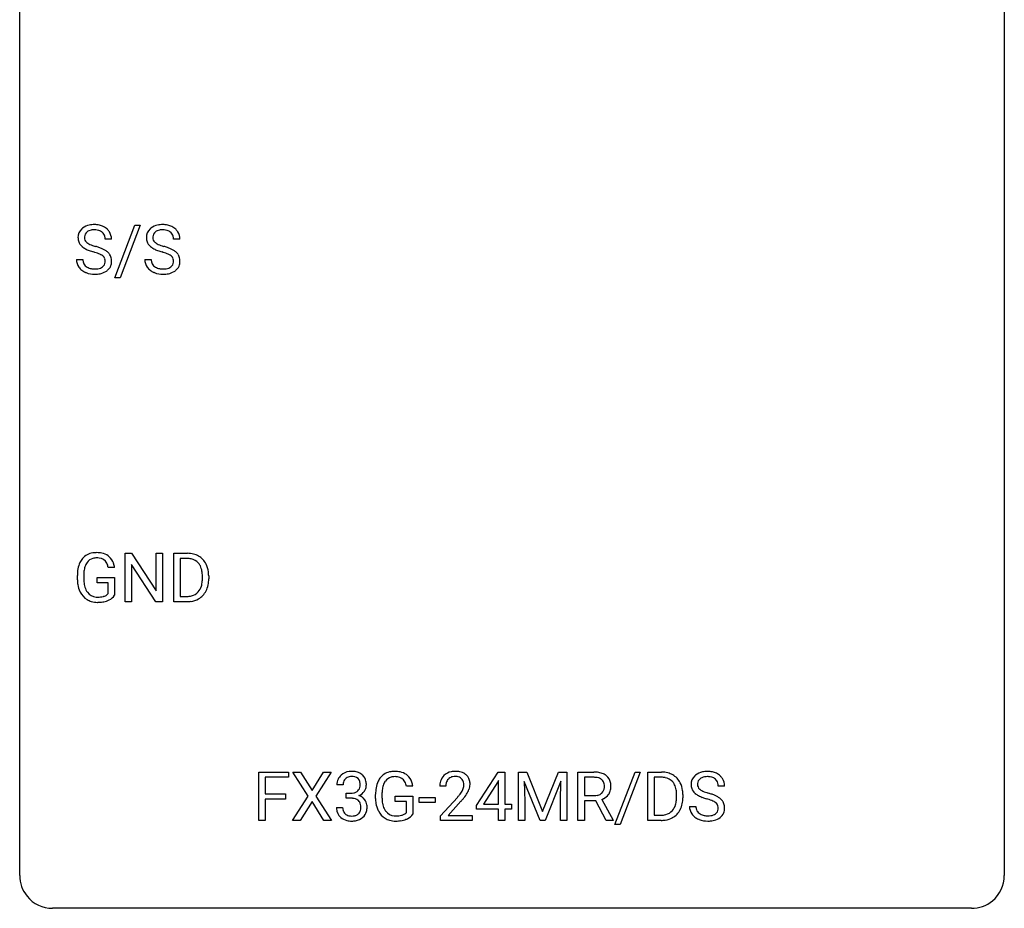
# Model space of a CAD drawing. Extents: x 3 to 27, y -3 to 156.
# Drawn here: x 3 to 27, y -3 to 19 of the extents above; entities that cross this region are included whole.
import ezdxf

# ---------------------------------------------------------------- set-up
doc = ezdxf.new("R2010")
doc.units = 0
doc.layers.add('DEFAULT_255_1_234', color=255, linetype='CONTINUOUS')
doc.layers.add('DEFAULT_255_2_778', color=255, linetype='CONTINUOUS')

msp = doc.modelspace()

# ---------------------------------------------------------------- linework, layer by layer
at = {"layer": 'DEFAULT_255_1_234'}
for p, q in [((5.078, 12.478), (5.566, 13.747)), ((5.693, 13.747), (5.205, 12.478)), ((5.566, 13.747), (5.693, 13.747)), ((4.999, 13.409), (4.844, 13.409)), ((6.653, 13.409), (6.498, 13.409)), ((4.152, 12.917), (4.307, 12.917)), ((5.805, 12.917), (5.96, 12.917)), ((5.205, 12.478), (5.078, 12.478)), ((5.331, 4.64), (5.331, 5.81)), ((5.331, 5.81), (5.486, 5.81)), ((5.486, 5.81), (6.077, 4.905)), ((6.077, 4.905), (6.077, 5.81)), ((6.077, 5.81), (6.23, 5.81)), ((6.23, 5.81), (6.23, 4.64)), ((6.504, 4.64), (6.504, 5.81)), ((6.504, 5.81), (6.834, 5.81)), ((6.075, 4.64), (5.486, 5.542)), ((5.486, 5.542), (5.486, 4.64)), ((6.838, 5.683), (6.658, 5.683)), ((6.658, 5.683), (6.658, 4.766)), ((4.173, 5.169), (4.173, 5.271)), ((4.328, 5.275), (4.328, 5.179)), ((5.074, 5.467), (4.92, 5.467)), ((7.197, 5.193), (7.197, 5.261)), ((7.35, 5.264), (7.35, 5.19)), ((4.65, 5.097), (4.65, 5.223)), ((4.65, 5.223), (5.074, 5.223)), ((4.921, 5.097), (4.65, 5.097)), ((4.921, 4.835), (4.921, 5.097)), ((5.074, 5.223), (5.074, 4.794)), ((6.658, 4.766), (6.82, 4.766)), ((5.486, 4.64), (5.331, 4.64)), ((6.23, 4.64), (6.075, 4.64)), ((6.828, 4.64), (6.504, 4.64)), ((8.559, -0.651), (8.559, 0.518)), ((8.559, 0.518), (9.283, 0.518)), ((9.283, 0.518), (9.283, 0.391)), ((9.757, -0.062), (9.387, 0.518)), ((9.387, 0.518), (9.568, 0.518)), ((9.568, 0.518), (9.85, 0.07)), ((9.85, 0.07), (10.13, 0.518)), ((10.311, 0.518), (9.942, -0.062)), ((10.13, 0.518), (10.311, 0.518)), ((13.828, -0.292), (14.351, 0.518)), ((14.351, 0.518), (14.51, 0.518)), ((14.51, 0.518), (14.51, -0.259)), ((14.844, 0.518), (15.044, 0.518)), ((14.844, -0.651), (14.844, 0.518)), ((15.044, 0.518), (15.426, -0.436)), ((15.426, -0.436), (15.808, 0.518)), ((15.808, 0.518), (16.008, 0.518)), ((16.008, 0.518), (16.008, -0.651)), ((16.28, -0.651), (16.28, 0.518)), ((16.28, 0.518), (16.667, 0.518)), ((17.172, -0.752), (17.66, 0.518)), ((17.787, 0.518), (17.3, -0.752)), ((17.66, 0.518), (17.787, 0.518)), ((17.971, -0.651), (17.971, 0.518)), ((17.971, 0.518), (18.301, 0.518)), ((9.283, 0.391), (8.713, 0.391)), ((8.713, 0.391), (8.713, -0.009)), ((14.342, 0.283), (13.996, -0.259)), ((14.36, 0.315), (14.342, 0.283)), ((14.36, -0.259), (14.36, 0.315)), ((15.367, -0.651), (14.983, 0.293)), ((14.983, 0.293), (14.999, -0.196)), ((15.869, 0.296), (15.485, -0.651)), ((15.854, -0.196), (15.869, 0.296)), ((16.435, 0.391), (16.435, -0.052)), ((16.671, 0.391), (16.435, 0.391)), ((18.305, 0.391), (18.125, 0.391)), ((18.125, 0.391), (18.125, -0.525)), ((10.598, 0.211), (10.45, 0.211)), ((10.677, -0.116), (10.677, 0.006)), ((10.677, 0.006), (10.788, 0.006)), ((12.286, 0.175), (12.132, 0.175)), ((13.085, 0.174), (12.936, 0.174)), ((19.826, 0.18), (19.671, 0.18)), ((8.713, -0.009), (9.204, -0.009)), ((9.204, -0.135), (8.713, -0.135)), ((8.713, -0.135), (8.713, -0.651)), ((9.204, -0.009), (9.204, -0.135)), ((9.378, -0.651), (9.757, -0.062)), ((9.85, -0.195), (9.56, -0.651)), ((10.137, -0.651), (9.85, -0.195)), ((9.942, -0.062), (10.32, -0.651)), ((10.788, -0.116), (10.677, -0.116)), ((11.385, -0.123), (11.385, -0.021)), ((11.54, -0.017), (11.54, -0.112)), ((11.862, -0.194), (11.862, -0.069)), ((11.862, -0.069), (12.286, -0.069)), ((12.133, -0.194), (11.862, -0.194)), ((12.133, -0.457), (12.133, -0.194)), ((12.286, -0.069), (12.286, -0.498)), ((12.437, -0.215), (12.437, -0.094)), ((12.437, -0.094), (12.829, -0.094)), ((12.829, -0.215), (12.437, -0.215)), ((12.829, -0.094), (12.829, -0.215)), ((12.959, -0.544), (13.363, -0.095)), ((13.451, -0.19), (13.138, -0.53)), ((14.999, -0.196), (14.999, -0.651)), ((15.854, -0.651), (15.854, -0.196)), ((16.435, -0.052), (16.672, -0.052)), ((16.709, -0.178), (16.435, -0.178)), ((16.435, -0.178), (16.435, -0.651)), ((16.963, -0.651), (16.709, -0.178)), ((16.854, -0.145), (17.129, -0.642)), ((18.664, -0.099), (18.664, -0.03)), ((18.817, -0.027), (18.817, -0.102)), ((10.439, -0.343), (10.588, -0.343)), ((13.828, -0.38), (13.828, -0.292)), ((14.36, -0.38), (13.828, -0.38)), ((13.996, -0.259), (14.36, -0.259)), ((14.36, -0.651), (14.36, -0.38)), ((14.51, -0.259), (14.672, -0.259)), ((14.672, -0.38), (14.51, -0.38)), ((14.51, -0.38), (14.51, -0.651)), ((14.672, -0.259), (14.672, -0.38)), ((18.978, -0.312), (19.133, -0.312)), ((8.713, -0.651), (8.559, -0.651)), ((9.56, -0.651), (9.378, -0.651)), ((10.32, -0.651), (10.137, -0.651)), ((12.959, -0.651), (12.959, -0.544)), ((13.725, -0.651), (12.959, -0.651)), ((13.138, -0.53), (13.725, -0.53)), ((13.725, -0.53), (13.725, -0.651)), ((14.51, -0.651), (14.36, -0.651)), ((14.999, -0.651), (14.844, -0.651)), ((15.485, -0.651), (15.367, -0.651)), ((16.008, -0.651), (15.854, -0.651)), ((16.435, -0.651), (16.28, -0.651)), ((17.129, -0.651), (16.963, -0.651)), ((17.129, -0.642), (17.129, -0.651)), ((18.295, -0.651), (17.971, -0.651)), ((18.125, -0.525), (18.288, -0.525)), ((17.3, -0.752), (17.172, -0.752))]:
    msp.add_line(p, q, dxfattribs=at)
for centre, radius, start, end in [((4.468, 13.45), 0.28, 132.4834, 181.0242), ((4.528, 13.393), 0.361, 129.2532, 133.4243), ((4.542, 13.371), 0.388, 101.9878, 128.8743), ((4.508, 13.457), 0.163, 127.7287, 176.7105), ((4.532, 13.428), 0.201, 114.0401, 127.9851), ((4.559, 13.363), 0.271, 99.0695, 113.7659), ((4.582, 13.199), 0.564, 89.5907, 102.3169), ((4.584, 13.219), 0.418, 89.6698, 99.231), ((4.589, 13.231), 0.532, 77.2361, 90.3248), ((4.586, 13.179), 0.457, 86.264, 90.0526), ((4.597, 13.3), 0.336, 73.7888, 86.6653), ((4.63, 13.41), 0.221, 48.5928, 74.1242), ((4.61, 13.328), 0.433, 63.8378, 77.0809), ((4.647, 13.431), 0.195, 14.9781, 48.2004), ((4.638, 13.379), 0.375, 45.9864, 64.1608), ((4.664, 13.409), 0.335, 32.2747, 45.6547), ((4.67, 13.411), 0.329, 359.6507, 32.613), ((6.122, 13.45), 0.28, 132.4834, 181.0242), ((6.181, 13.393), 0.361, 129.2532, 133.4243), ((6.196, 13.371), 0.388, 101.9878, 128.8743), ((6.162, 13.457), 0.163, 127.7287, 176.7105), ((6.186, 13.428), 0.201, 114.0401, 127.9851), ((6.213, 13.363), 0.271, 99.0695, 113.7659), ((6.236, 13.199), 0.564, 89.5907, 102.3169), ((6.237, 13.219), 0.418, 89.6698, 99.231), ((6.243, 13.231), 0.532, 77.2361, 90.3248), ((6.24, 13.179), 0.457, 86.264, 90.0526), ((6.25, 13.3), 0.336, 73.7888, 86.6653), ((6.284, 13.41), 0.221, 48.5928, 74.1242), ((6.264, 13.328), 0.433, 63.8378, 77.0809), ((6.3, 13.431), 0.195, 14.9781, 48.2004), ((6.291, 13.379), 0.375, 45.9864, 64.1608), ((6.317, 13.409), 0.335, 32.2747, 45.6547), ((6.324, 13.411), 0.329, 359.6507, 32.613), ((4.469, 13.442), 0.28, 179.5062, 199.8695), ((4.462, 13.444), 0.274, 200.6782, 228.1764), ((4.576, 13.447), 0.232, 175.1779, 180.0582), ((4.492, 13.446), 0.147, 179.6142, 228.1246), ((4.536, 13.487), 0.207, 226.578, 230.88), ((4.576, 13.412), 0.268, 359.4693, 14.9832), ((6.123, 13.442), 0.28, 179.5062, 199.8695), ((6.115, 13.444), 0.274, 200.6782, 228.1764), ((6.23, 13.447), 0.232, 175.1779, 180.0582), ((6.145, 13.446), 0.147, 179.6142, 228.1246), ((6.189, 13.487), 0.207, 226.578, 230.88), ((6.23, 13.412), 0.268, 359.4693, 14.9832), ((4.51, 13.491), 0.342, 227.4065, 229.9881), ((4.589, 13.591), 0.469, 230.4982, 241.8087), ((4.742, 13.871), 0.788, 241.6337, 249.0065), ((4.583, 13.549), 0.285, 231.4635, 241.9261), ((4.703, 13.77), 0.536, 241.7179, 248.326), ((4.91, 14.304), 1.252, 248.9199, 254.144), ((4.841, 14.113), 0.906, 248.2008, 252.4528), ((4.961, 14.485), 1.297, 252.3391, 254.3469), ((4.123, 11.558), 1.604, 71.7183, 73.9259), ((4.207, 11.787), 1.504, 71.0197, 74.4087), ((4.377, 12.277), 0.986, 66.1847, 71.0864), ((4.532, 12.627), 0.603, 59.3536, 66.2692), ((4.621, 12.777), 0.428, 49.1021, 59.3294), ((4.703, 12.871), 0.304, 32.792, 49.2506), ((6.164, 13.491), 0.342, 227.4065, 229.9881), ((6.243, 13.591), 0.469, 230.4982, 241.8087), ((6.395, 13.871), 0.788, 241.6337, 249.0065), ((6.237, 13.549), 0.285, 231.4635, 241.9261), ((6.356, 13.77), 0.536, 241.7179, 248.326), ((6.564, 14.304), 1.252, 248.9199, 254.144), ((6.495, 14.113), 0.906, 248.2008, 252.4528), ((5.777, 11.558), 1.604, 71.7183, 73.9259), ((6.615, 14.485), 1.297, 252.3391, 254.3469), ((5.861, 11.787), 1.504, 71.0197, 74.4087), ((6.03, 12.277), 0.986, 66.1847, 71.0864), ((6.186, 12.627), 0.603, 59.3536, 66.2692), ((6.275, 12.777), 0.428, 49.1021, 59.3294), ((6.357, 12.871), 0.304, 32.792, 49.2506), ((4.46, 12.913), 0.309, 179.2419, 215.2648), ((4.537, 12.914), 0.23, 179.3355, 199.1046), ((4.303, 12.096), 1.037, 68.0063, 71.8053), ((4.475, 12.519), 0.58, 62.2515, 68.1221), ((4.613, 12.78), 0.285, 52.7386, 62.4979), ((4.696, 12.888), 0.149, 16.4723, 52.6262), ((4.65, 12.875), 0.196, 359.4179, 16.1972), ((4.636, 12.873), 0.21, 354.366, 0.0699), ((4.735, 12.893), 0.264, 31.1181, 32.4005), ((4.726, 12.89), 0.274, 8.1117, 30.7959), ((4.708, 12.871), 0.293, 337.4731, 0.7537), ((4.645, 12.876), 0.356, 359.8389, 8.4707), ((6.114, 12.913), 0.309, 179.2419, 215.2648), ((6.191, 12.914), 0.23, 179.3355, 199.1046), ((5.957, 12.096), 1.037, 68.0063, 71.8053), ((6.129, 12.519), 0.58, 62.2515, 68.1221), ((6.267, 12.78), 0.285, 52.7386, 62.4979), ((6.349, 12.888), 0.149, 16.4723, 52.6262), ((6.304, 12.875), 0.196, 359.4179, 16.1972), ((6.29, 12.873), 0.21, 354.366, 0.0699), ((6.389, 12.893), 0.264, 31.1181, 32.4005), ((6.38, 12.89), 0.274, 8.1117, 30.7959), ((6.362, 12.871), 0.293, 337.4731, 0.7537), ((6.299, 12.876), 0.356, 359.8389, 8.4707), ((4.487, 12.933), 0.342, 215.3403, 233.0843), ((4.543, 13.007), 0.436, 233.167, 246.4951), ((4.504, 12.905), 0.196, 199.8829, 232.7063), ((4.551, 12.965), 0.272, 232.3738, 255.5137), ((4.585, 13.089), 0.401, 255.2446, 267.5321), ((4.594, 13.213), 0.525, 267.1558, 270.0287), ((4.597, 13.168), 0.48, 269.7, 278.166), ((4.622, 12.995), 0.305, 278.0231, 290.6255), ((4.657, 12.902), 0.206, 290.662, 307.0371), ((4.657, 12.956), 0.387, 284.3734, 307.1424), ((4.687, 12.866), 0.159, 306.3944, 355.3031), ((4.68, 12.921), 0.345, 307.6552, 308.453), ((4.726, 12.869), 0.276, 307.5917, 336.4316), ((6.141, 12.933), 0.342, 215.3403, 233.0843), ((6.197, 13.007), 0.436, 233.167, 246.4951), ((6.157, 12.905), 0.196, 199.8829, 232.7063), ((6.205, 12.965), 0.272, 232.3738, 255.5137), ((6.239, 13.089), 0.401, 255.2446, 267.5321), ((6.248, 13.213), 0.525, 267.1558, 270.0287), ((6.25, 13.168), 0.48, 269.7, 278.166), ((6.276, 12.995), 0.305, 278.0231, 290.6255), ((6.311, 12.902), 0.206, 290.662, 307.0371), ((6.31, 12.956), 0.387, 284.3734, 307.1424), ((6.341, 12.866), 0.159, 306.3944, 355.3031), ((6.333, 12.921), 0.345, 307.6552, 308.453), ((6.379, 12.869), 0.276, 307.5917, 336.4316), ((4.585, 13.095), 0.533, 246.1383, 248.0543), ((4.59, 13.114), 0.553, 248.2708, 270.4056), ((4.594, 13.318), 0.756, 269.9708, 272.8178), ((4.607, 13.138), 0.576, 272.4383, 284.6465), ((6.239, 13.095), 0.533, 246.1383, 248.0543), ((6.244, 13.114), 0.553, 248.2708, 270.4056), ((6.248, 13.318), 0.756, 269.9708, 272.8178), ((6.261, 13.138), 0.576, 272.4383, 284.6465), ((4.603, 5.421), 0.402, 98.419, 139.6707), ((4.641, 5.236), 0.59, 89.7659, 99.4415), ((4.647, 5.243), 0.583, 78.0552, 90.4042), ((4.688, 5.424), 0.397, 54.638, 78.3339), ((4.707, 5.456), 0.36, 50.0317, 54.1558), ((4.696, 5.447), 0.374, 18.1092, 49.7181), ((6.838, 5.223), 0.587, 75.4101, 90.3804), ((6.861, 5.319), 0.488, 60.1456, 75.1888), ((6.877, 5.347), 0.456, 26.5254, 60.1451), ((4.767, 5.333), 0.589, 154.2857, 170.3893), ((4.639, 5.392), 0.448, 139.8402, 153.9333), ((4.912, 5.312), 0.582, 162.6076, 173.678), ((4.704, 5.379), 0.363, 144.3561, 162.8564), ((4.615, 5.442), 0.253, 105.6679, 144.2649), ((4.64, 5.349), 0.35, 89.415, 105.5823), ((4.645, 5.298), 0.401, 82.106, 90.2001), ((4.678, 5.462), 0.234, 27.7361, 84.5258), ((4.565, 5.406), 0.36, 9.7557, 27.3216), ((4.55, 5.394), 0.529, 7.9673, 18.6985), ((6.836, 5.226), 0.457, 79.2152, 89.7446), ((6.869, 5.371), 0.308, 40.384, 80.1431), ((6.843, 5.351), 0.341, 26.5777, 40.1532), ((6.75, 5.308), 0.443, 9.6572, 26.1933), ((6.765, 5.287), 0.583, 7.403, 26.8321), ((5.083, 5.277), 0.91, 170.2024, 180.3561), ((5.218, 5.274), 0.89, 173.467, 179.9731), ((6.514, 5.265), 0.683, 359.6455, 9.8608), ((6.605, 5.262), 0.744, 0.1605, 7.7176), ((4.96, 5.174), 0.787, 180.3883, 188.9219), ((4.775, 5.143), 0.599, 188.6921, 205.7821), ((5.028, 5.175), 0.699, 179.6556, 190.008), ((4.796, 5.133), 0.464, 189.8117, 206.6797), ((6.826, 5.116), 0.361, 318.7416, 343.6874), ((6.646, 5.172), 0.55, 343.3325, 355.8549), ((6.436, 5.192), 0.761, 355.4989, 0.0792), ((6.787, 5.153), 0.559, 333.0707, 348.7182), ((6.622, 5.186), 0.728, 348.7289, 0.3012), ((4.715, 5.117), 0.534, 206.1129, 207.4917), ((4.638, 5.071), 0.444, 206.7884, 238.6963), ((4.711, 5.093), 0.371, 207.1032, 217.7074), ((4.648, 5.038), 0.287, 216.7346, 265.6812), ((4.684, 5.222), 0.471, 275.9894, 284.4615), ((4.704, 5.139), 0.385, 284.7034, 286.4954), ((4.745, 5.008), 0.248, 286.0771, 304.2626), ((4.758, 4.986), 0.222, 304.5892, 317.1073), ((4.791, 4.993), 0.346, 295.8438, 324.855), ((6.824, 5.227), 0.46, 269.497, 284.0205), ((6.86, 5.09), 0.319, 283.77, 318.1555), ((6.884, 5.101), 0.449, 299.2532, 333.4571), ((4.64, 5.076), 0.449, 238.8203, 253.2788), ((4.657, 5.143), 0.519, 253.5786, 270.4175), ((4.661, 5.128), 0.378, 264.7367, 270.0611), ((4.661, 5.551), 0.927, 269.997, 270.2525), ((4.663, 5.413), 0.662, 269.8336, 276.054), ((4.665, 5.42), 0.795, 270.02, 278.7495), ((4.699, 5.205), 0.578, 278.6622, 291.3045), ((4.75, 5.068), 0.432, 291.5695, 296.4549), ((6.822, 5.32), 0.679, 270.4444, 278.4511), ((6.848, 5.169), 0.527, 278.1072, 299.034), ((10.786, 0.181), 0.352, 96.9875, 131.9691), ((10.808, 0.056), 0.478, 89.8596, 97.7825), ((10.813, 0.03), 0.504, 78.3655, 90.4132), ((10.849, 0.196), 0.334, 56.6229, 78.6387), ((11.815, 0.129), 0.402, 98.419, 139.6707), ((11.853, -0.056), 0.59, 89.7659, 99.4415), ((11.859, -0.049), 0.583, 78.0552, 90.4042), ((11.9, 0.133), 0.397, 54.638, 78.3339), ((13.281, 0.181), 0.35, 100.7869, 133.4384), ((13.315, 0.026), 0.508, 89.6605, 101.3704), ((13.322, 0.032), 0.502, 78.2171, 90.413), ((13.358, 0.194), 0.336, 55.9268, 78.4889), ((16.671, -0.178), 0.696, 80.6536, 90.3427), ((16.713, 0.068), 0.446, 65.6987, 80.833), ((18.305, -0.068), 0.587, 75.4101, 90.3804), ((18.328, 0.027), 0.488, 60.1456, 75.1888), ((19.369, 0.142), 0.388, 101.9878, 128.8743), ((19.409, -0.03), 0.564, 89.5907, 102.3169), ((19.416, 0.002), 0.532, 77.2361, 90.3248), ((19.437, 0.099), 0.433, 63.8378, 77.0809), ((19.464, 0.15), 0.375, 45.9864, 64.1608), ((10.76, 0.215), 0.31, 155.3484, 180.7485), ((10.755, 0.212), 0.307, 131.5745, 154.4798), ((10.855, 0.212), 0.257, 172.5097, 180.1367), ((10.783, 0.225), 0.183, 133.8349, 173.5344), ((10.787, 0.219), 0.191, 103.2932, 133.5619), ((10.807, 0.139), 0.273, 89.5325, 103.5319), ((10.813, 0.111), 0.301, 76.1117, 90.7026), ((10.852, 0.25), 0.157, 13.9577, 77.6713), ((10.717, 0.211), 0.297, 359.1805, 15.0453), ((10.87, 0.234), 0.291, 47.0254, 56.0854), ((10.872, 0.238), 0.287, 10.9208, 46.7778), ((10.736, 0.206), 0.427, 359.6364, 11.6087), ((11.979, 0.041), 0.589, 154.2857, 170.3893), ((11.851, 0.1), 0.448, 139.8402, 153.9333), ((11.916, 0.087), 0.363, 144.3561, 162.8564), ((11.827, 0.15), 0.253, 105.6679, 144.2649), ((11.852, 0.057), 0.35, 89.415, 105.5823), ((11.857, 0.006), 0.401, 82.106, 90.2001), ((11.89, 0.17), 0.234, 27.7361, 84.5258), ((11.777, 0.114), 0.36, 9.7557, 27.3216), ((11.919, 0.165), 0.36, 50.0317, 54.1558), ((11.908, 0.155), 0.374, 18.1092, 49.7181), ((11.762, 0.102), 0.529, 7.9673, 18.6985), ((13.343, 0.178), 0.407, 163.2879, 180.5582), ((13.263, 0.2), 0.324, 133.4541, 162.947), ((13.397, 0.178), 0.312, 165.9093, 178.8684), ((13.296, 0.205), 0.208, 136.1757, 166.3675), ((13.284, 0.215), 0.192, 129.7279, 135.7542), ((13.292, 0.203), 0.207, 102.1739, 129.2062), ((13.316, 0.099), 0.313, 89.5461, 102.5419), ((13.319, 0.153), 0.259, 82.1602, 90.1506), ((13.333, 0.227), 0.184, 43.4415, 83.1661), ((13.325, 0.219), 0.195, 16.1715, 43.5284), ((13.274, 0.205), 0.248, 359.4866, 15.934), ((13.377, 0.228), 0.297, 47.9292, 55.4054), ((13.387, 0.238), 0.283, 4.3348, 48.0561), ((13.278, 0.221), 0.393, 359.9252, 5.5968), ((16.669, -0.068), 0.459, 84.5401, 89.7281), ((16.683, 0.067), 0.324, 72.3702, 84.8791), ((16.719, 0.174), 0.211, 48.781, 72.697), ((16.736, 0.196), 0.183, 43.5752, 48.2039), ((16.73, 0.193), 0.19, 12.4173, 43.1022), ((16.761, 0.178), 0.327, 50.0017, 65.4306), ((16.783, 0.207), 0.29, 11.6284, 49.5603), ((16.629, 0.17), 0.448, 359.5656, 12.3691), ((18.303, -0.065), 0.457, 79.2152, 89.7446), ((18.336, 0.079), 0.308, 40.384, 80.1431), ((18.344, 0.055), 0.456, 26.5254, 60.1451), ((18.31, 0.06), 0.341, 26.5777, 40.1532), ((18.232, -0.004), 0.583, 7.403, 26.8321), ((19.295, 0.22), 0.28, 132.4834, 181.0242), ((19.354, 0.164), 0.361, 129.2532, 133.4243), ((19.335, 0.228), 0.163, 127.7287, 176.7105), ((19.359, 0.198), 0.201, 114.0401, 127.9851), ((19.386, 0.134), 0.271, 99.0695, 113.7659), ((19.411, -0.011), 0.418, 89.6698, 99.231), ((19.413, -0.05), 0.457, 86.264, 90.0526), ((19.424, 0.071), 0.336, 73.7888, 86.6653), ((19.457, 0.181), 0.221, 48.5928, 74.1242), ((19.473, 0.201), 0.195, 14.9781, 48.2004), ((19.403, 0.182), 0.268, 359.4693, 14.9832), ((19.491, 0.18), 0.335, 32.2747, 45.6547), ((19.497, 0.182), 0.329, 359.6507, 32.613), ((10.786, 0.345), 0.339, 270.492, 281.8952), ((10.81, 0.235), 0.226, 281.6692, 301.2943), ((10.827, 0.204), 0.191, 301.7833, 311.7545), ((10.836, 0.193), 0.177, 311.7324, 354.2802), ((10.87, 0.225), 0.297, 292.9802, 325.2392), ((10.763, 0.206), 0.251, 353.0938, 0.1181), ((10.854, 0.235), 0.315, 325.2334, 332.8746), ((10.919, 0.204), 0.243, 332.355, 359.7179), ((12.295, -0.015), 0.91, 170.2024, 180.3561), ((12.43, -0.017), 0.89, 173.467, 179.9731), ((12.124, 0.02), 0.582, 162.6076, 173.678), ((13.483, 0.174), 0.398, 178.4382, 180.0084), ((12.543, 0.668), 1.119, 320.7373, 323.9737), ((12.935, 0.384), 0.635, 323.8962, 328.6421), ((13.14, 0.258), 0.395, 328.8299, 331.7899), ((13.239, 0.206), 0.282, 331.4255, 352.9365), ((13.253, 0.203), 0.269, 353.2249, 0.0169), ((13.049, 0.332), 0.641, 326.9135, 338.3505), ((13.321, 0.227), 0.35, 337.8914, 358.9968), ((16.713, 0.169), 0.215, 304.4416, 311.2106), ((16.726, 0.155), 0.195, 310.9876, 356.2716), ((16.632, 0.169), 0.29, 359.5239, 12.8809), ((16.651, 0.166), 0.272, 354.9348, 0.0609), ((16.776, 0.153), 0.3, 323.8609, 341.6142), ((16.737, 0.163), 0.341, 341.9983, 0.4822), ((18.218, 0.016), 0.443, 9.6572, 26.1933), ((17.982, -0.026), 0.683, 359.6455, 9.8608), ((18.073, -0.029), 0.744, 0.1605, 7.7176), ((19.296, 0.213), 0.28, 179.5062, 199.8695), ((19.289, 0.214), 0.274, 200.6782, 228.1764), ((19.337, 0.262), 0.342, 227.4065, 229.9881), ((19.403, 0.218), 0.232, 175.1779, 180.0582), ((19.318, 0.217), 0.147, 179.6142, 228.1246), ((19.363, 0.258), 0.207, 226.578, 230.88), ((19.41, 0.32), 0.285, 231.4635, 241.9261), ((19.529, 0.54), 0.536, 241.7179, 248.326), ((19.668, 0.884), 0.906, 248.2008, 252.4528), ((19.788, 1.256), 1.297, 252.3391, 254.3469), ((19.034, -1.442), 1.504, 71.0197, 74.4087), ((10.783, -0.571), 0.456, 84.0193, 89.3331), ((10.799, -0.435), 0.319, 71.901, 84.3554), ((10.835, -0.329), 0.207, 49.5089, 72.1836), ((10.853, -0.304), 0.176, 12.9498, 48.7551), ((10.842, 0.278), 0.357, 292.5402, 293.6925), ((10.881, -0.367), 0.331, 57.6435, 72.8625), ((10.917, -0.31), 0.263, 36.7249, 57.4698), ((10.916, -0.309), 0.263, 8.0545, 36.3561), ((12.172, -0.117), 0.787, 180.3883, 188.9219), ((12.24, -0.117), 0.699, 179.6556, 190.008), ((12.008, -0.159), 0.464, 189.8117, 206.6797), ((12.014, 1.098), 1.801, 318.5132, 320.7828), ((12.267, 0.903), 1.611, 317.2587, 319.9046), ((12.651, 0.587), 1.115, 319.6473, 327.0958), ((16.674, 0.307), 0.359, 269.5897, 281.8058), ((16.699, 0.192), 0.242, 281.5501, 303.9357), ((16.702, 0.255), 0.428, 290.8087, 297.2323), ((16.746, 0.176), 0.338, 296.7019, 323.6876), ((18.113, -0.12), 0.55, 343.3325, 355.8549), ((17.903, -0.1), 0.761, 355.4989, 0.0792), ((18.089, -0.106), 0.728, 348.7289, 0.3012), ((19.416, 0.362), 0.469, 230.4982, 241.8087), ((19.569, 0.642), 0.788, 241.6337, 249.0065), ((19.737, 1.075), 1.252, 248.9199, 254.144), ((18.95, -1.672), 1.604, 71.7183, 73.9259), ((19.13, -1.133), 1.037, 68.0063, 71.8053), ((19.302, -0.71), 0.58, 62.2515, 68.1221), ((19.204, -0.953), 0.986, 66.1847, 71.0864), ((19.44, -0.45), 0.285, 52.7386, 62.4979), ((19.359, -0.602), 0.603, 59.3536, 66.2692), ((19.522, -0.341), 0.149, 16.4723, 52.6262), ((19.448, -0.452), 0.428, 49.1021, 59.3294), ((19.53, -0.359), 0.304, 32.792, 49.2506), ((19.562, -0.336), 0.264, 31.1181, 32.4005), ((19.553, -0.339), 0.274, 8.1117, 30.7959), ((10.835, -0.343), 0.396, 179.9755, 183.2323), ((10.731, -0.356), 0.291, 181.8183, 229.6455), ((10.818, -0.345), 0.229, 179.4465, 196.2869), ((10.769, -0.358), 0.179, 196.5661, 227.7059), ((10.846, -0.362), 0.182, 315.0728, 345.0431), ((10.754, -0.335), 0.278, 344.5987, 357.927), ((10.767, -0.326), 0.265, 359.5048, 13.424), ((10.664, -0.329), 0.367, 357.4749, 0.0231), ((10.88, -0.353), 0.297, 311.636, 343.7652), ((10.792, -0.329), 0.389, 343.983, 0.5572), ((10.829, -0.324), 0.351, 359.8321, 8.587), ((11.987, -0.149), 0.599, 188.6921, 205.7821), ((11.927, -0.174), 0.534, 206.1129, 207.4917), ((11.85, -0.221), 0.444, 206.7884, 238.6963), ((11.923, -0.198), 0.371, 207.1032, 217.7074), ((11.86, -0.254), 0.287, 216.7346, 265.6812), ((11.97, -0.306), 0.222, 304.5892, 317.1073), ((18.327, -0.201), 0.319, 283.77, 318.1555), ((18.294, -0.176), 0.361, 318.7416, 343.6874), ((18.351, -0.191), 0.449, 299.2532, 333.4571), ((18.255, -0.139), 0.559, 333.0707, 348.7182), ((19.287, -0.316), 0.309, 179.2419, 215.2648), ((19.364, -0.315), 0.23, 179.3355, 199.1046), ((19.331, -0.324), 0.196, 199.8829, 232.7063), ((19.514, -0.364), 0.159, 306.3944, 355.3031), ((19.477, -0.354), 0.196, 359.4179, 16.1972), ((19.463, -0.356), 0.21, 354.366, 0.0699), ((19.553, -0.36), 0.276, 307.5917, 336.4316), ((19.535, -0.358), 0.293, 337.4731, 0.7537), ((19.472, -0.353), 0.356, 359.8389, 8.4707), ((10.772, -0.309), 0.354, 229.4223, 256.8556), ((10.785, -0.34), 0.203, 227.7652, 257.8763), ((10.806, -0.171), 0.496, 256.6829, 270.4412), ((10.808, -0.246), 0.3, 257.4584, 270.4266), ((10.812, -0.217), 0.329, 269.5962, 280.8789), ((10.813, -0.167), 0.5, 269.7286, 280.3856), ((10.835, -0.331), 0.212, 280.6346, 299.8596), ((10.843, -0.311), 0.354, 279.783, 311.6256), ((10.854, -0.368), 0.171, 300.3576, 314.5518), ((11.852, -0.216), 0.449, 238.8203, 253.2788), ((11.869, -0.149), 0.519, 253.5786, 270.4175), ((11.873, -0.163), 0.378, 264.7367, 270.0611), ((11.873, 0.26), 0.927, 269.997, 270.2525), ((11.875, 0.121), 0.662, 269.8336, 276.054), ((11.877, 0.128), 0.795, 270.02, 278.7495), ((11.896, -0.069), 0.471, 275.9894, 284.4615), ((11.911, -0.087), 0.578, 278.6622, 291.3045), ((11.916, -0.153), 0.385, 284.7034, 286.4954), ((11.957, -0.284), 0.248, 286.0771, 304.2626), ((11.962, -0.223), 0.432, 291.5695, 296.4549), ((12.003, -0.299), 0.346, 295.8438, 324.855), ((18.292, -0.065), 0.46, 269.497, 284.0205), ((18.29, 0.028), 0.679, 270.4444, 278.4511), ((18.315, -0.123), 0.527, 278.1072, 299.034), ((19.314, -0.297), 0.342, 215.3403, 233.0843), ((19.37, -0.222), 0.436, 233.167, 246.4951), ((19.412, -0.134), 0.533, 246.1383, 248.0543), ((19.378, -0.264), 0.272, 232.3738, 255.5137), ((19.417, -0.115), 0.553, 248.2708, 270.4056), ((19.412, -0.14), 0.401, 255.2446, 267.5321), ((19.421, -0.017), 0.525, 267.1558, 270.0287), ((19.423, -0.061), 0.48, 269.7, 278.166), ((19.421, 0.089), 0.756, 269.9708, 272.8178), ((19.434, -0.091), 0.576, 272.4383, 284.6465), ((19.449, -0.234), 0.305, 278.0231, 290.6255), ((19.484, -0.327), 0.206, 290.662, 307.0371), ((19.484, -0.273), 0.387, 284.3734, 307.1424), ((19.507, -0.309), 0.345, 307.6552, 308.453)]:
    msp.add_arc(centre, radius, start, end, dxfattribs=at)
at = {"layer": 'DEFAULT_255_2_778'}
for p, q in [((2.779, -1.984), (2.779, 155.178)), ((26.591, 155.178), (26.591, -1.984)), ((25.797, -2.778), (3.572, -2.778))]:
    msp.add_line(p, q, dxfattribs=at)
for centre, start, end in [((3.57, -1.986), 179.8524, 219.1642), ((25.8, -1.986), 309.4762, 0.1483), ((3.57, -1.987), 219.1282, 270.1454), ((25.799, -1.987), 269.8517, 309.5112)]:
    msp.add_arc(centre, 0.791, start, end, dxfattribs=at)

doc.saveas('drawing.dxf')
